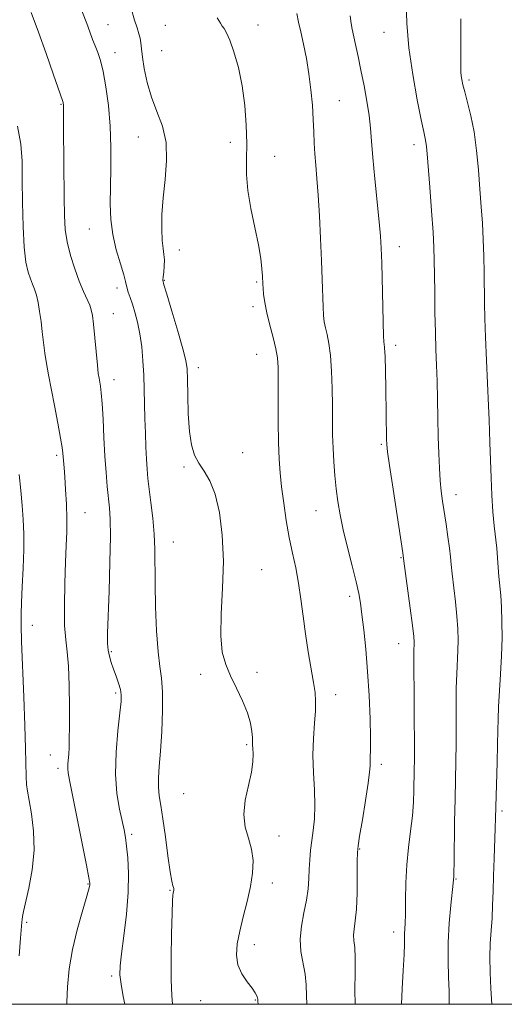
# Model space of a CAD drawing. Extents: x 2094800 to 2097700, y 342300 to 345200.
# Drawn here: x 2095753 to 2095891, y 342500 to 342778 of the extents above; entities that cross this region are included whole.
import ezdxf

# ---------------------------------------------------------------- set-up
doc = ezdxf.new("R2010")
doc.units = 0
doc.header["$MEASUREMENT"] = 0
for name, color, linetype, lineweight in [('32000', 7, 'Continuous', 0), ('DTM SPOT ELEVATION', 2, 'Continuous', 13), ('INDEX CONTOUR', 41, 'Continuous', 13), ('INTERMEDIATE CONTOUR', 44, 'Continuous', 0)]:
    doc.layers.add(name, color=color, linetype=linetype, lineweight=lineweight)

msp = doc.modelspace()

# ---------------------------------------------------------------- linework, layer by layer
at = {"layer": '32000', "flags": 128}
msp.add_lwpolyline([(2095000, 342500), (2097500, 342500), (2097500, 345000), (2095000, 345000), (2095000, 342500)], dxfattribs=at)
at = {"layer": 'DTM SPOT ELEVATION'}
for p in [(2095778.45, 342777.04, 1120.8), (2095794.68, 342776.86, 1123.3), (2095820.89, 342776.95, 1124.4), (2095856.56, 342774.89, 1129.2), (2095793.64, 342769.69, 1123.1), (2095780.41, 342769.14, 1120.6), (2095880.61, 342761.34, 1132.3), (2095765.21, 342754.54, 1117.9), (2095843.86, 342755.49, 1126.9), (2095787.09, 342745.25, 1121.1), (2095813.07, 342743.79, 1123.6), (2095865, 342743.08, 1129.5), (2095825.57, 342739.75, 1124.6), (2095773.21, 342719.24, 1119.2), (2095860.9, 342714.29, 1128.6), (2095798.66, 342713.29, 1122.7), (2095794.42, 342704.77, 1122.1), (2095820.52, 342704.29, 1123.8), (2095780.99, 342702.52, 1119.5), (2095819.51, 342697.25, 1123.6), (2095779.95, 342695.26, 1118.8), (2095859.85, 342686.31, 1128.4), (2095820.51, 342683.77, 1123.2), (2095803.98, 342679.99, 1122.5), (2095780.21, 342676.63, 1118.6), (2095855.82, 342658.31, 1127.8), (2095816.52, 342656.04, 1122.7), (2095763.96, 342655.26, 1115.7), (2095799.98, 342651.91, 1121.8), (2095876.87, 342644.12, 1130.6), (2095771.93, 342638.99, 1116.8), (2095837.29, 342639.58, 1125.2), (2095796.95, 342630.71, 1120.8), (2095861.38, 342626.26, 1127.9), (2095821.98, 342622.87, 1122.8), (2095846.81, 342615.39, 1125.6), (2095757.02, 342607.14, 1114.6), (2095860.73, 342602.02, 1127.3), (2095779.44, 342599.75, 1118.2), (2095804.72, 342593.35, 1121.7), (2095820.58, 342593.83, 1122.3), (2095780.59, 342588.02, 1117.7), (2095842.85, 342587.57, 1124.6), (2095817.65, 342573.43, 1121.8), (2095762.16, 342570.47, 1115.3), (2095764.36, 342566.74, 1115.6), (2095855.82, 342567.88, 1126.4), (2095799.91, 342559.54, 1121.2), (2095889.89, 342554.66, 1132.3), (2095785.18, 342548.08, 1118.3), (2095826.84, 342547.58, 1122.6), (2095849.67, 342543.88, 1126.1), (2095772.79, 342533.99, 1115.9), (2095824.93, 342534.3, 1122.5), (2095876.92, 342535.45, 1130.1), (2095796.02, 342532.25, 1119.9), (2095755.42, 342523.21, 1114.2), (2095859.29, 342520.49, 1127.5), (2095819.82, 342516.87, 1122.5), (2095779.47, 342508.01, 1117.7), (2095804.65, 342501.05, 1121.2), (2095820.17, 342501.18, 1121.9)]:
    msp.add_point(p, dxfattribs=at)
at = {"layer": 'INDEX CONTOUR'}
for points in [[(2095770.243, 342783.148, 1120), (2095772.4761, 342777.351, 1120), (2095773.365, 342774.95, 1120), (2095774.125, 342772.865, 1120), (2095774.834, 342770.991, 1120), (2095775.555, 342769.157, 1120), (2095776.3041, 342766.929, 1120), (2095777.0831, 342763.81, 1120), (2095777.874, 342759.455, 1120), (2095778.574, 342754.144, 1120), (2095779.06, 342748.31, 1120), (2095779.25, 342742.357, 1120), (2095779.231, 342736.564, 1120), (2095779.135, 342731.182, 1120), (2095779.099, 342726.373, 1120), (2095779.274, 342721.953, 1120), (2095779.8191, 342717.652, 1120), (2095780.806, 342713.33, 1120), (2095781.964, 342709.367, 1120), (2095782.934, 342706.274, 1120), (2095783.461, 342704.381, 1120), (2095783.876, 342702.455, 1120), (2095784.214, 342701.368, 1120), (2095784.721, 342699.905, 1120), (2095785.361, 342698.022, 1120), (2095786.09, 342695.683, 1120), (2095786.829, 342692.885, 1120), (2095787.488, 342689.631, 1120), (2095787.995, 342685.953, 1120), (2095788.357, 342681.99, 1120), (2095788.596, 342677.911, 1120), (2095788.74, 342673.846, 1120), (2095788.922, 342665.666, 1120), (2095789.042, 342661.51, 1120), (2095789.191, 342657.558, 1120), (2095789.358, 342654.111, 1120), (2095789.539, 342651.321, 1120), (2095789.781, 342648.727, 1120), (2095790.138, 342645.717, 1120), (2095790.631, 342641.86, 1120), (2095791.147, 342637.4559, 1120), (2095791.538, 342632.984, 1120), (2095791.7051, 342628.738, 1120), (2095791.773, 342618.927, 1120), (2095791.925, 342612.393, 1120), (2095792.213, 342605.572, 1120), (2095792.632, 342599.684, 1120), (2095793.152, 342595.522, 1120), (2095793.639, 342592.185, 1120), (2095793.931, 342588.35, 1120), (2095793.915, 342583.098, 1120), (2095793.668, 342577.133, 1120), (2095793.317, 342571.564, 1120), (2095792.979, 342567.246, 1120), (2095792.7491, 342564.003, 1120), (2095792.712, 342561.406, 1120), (2095792.93, 342558.996, 1120), (2095793.371, 342556.205, 1120), (2095793.9779, 342552.437, 1120), (2095794.688, 342547.399, 1120), (2095795.408, 342542.012, 1120), (2095796.042, 342537.502, 1120), (2095796.5131, 342534.779, 1120), (2095796.827, 342533.497, 1120), (2095797.016, 342532.992, 1120), (2095797.108, 342532.705, 1120), (2095797.128, 342532.489, 1120), (2095797.104, 342532.299, 1120), (2095796.926, 342531.469, 1120), (2095796.846, 342530.848, 1120), (2095796.747, 342529.231, 1120), (2095796.615, 342525.749, 1120), (2095796.452, 342519.961, 1120), (2095796.326, 342513.131, 1120), (2095796.318, 342506.953, 1120), (2095796.492, 342502.536, 1120), (2095796.72, 342500, 1120)], [(2095862.833, 342783.352, 1130), (2095863.036, 342777.448, 1130), (2095863.613, 342770.443, 1130), (2095864.664, 342762.901, 1130), (2095865.931, 342755.778, 1130), (2095867.065, 342750.128, 1130), (2095867.8, 342746.679, 1130), (2095868.199, 342744.866, 1130), (2095868.406, 342743.8, 1130), (2095868.556, 342742.615, 1130), (2095868.738, 342740.536, 1130), (2095869.479, 342731.062, 1130), (2095869.982, 342724.42, 1130), (2095870.405, 342718.391, 1130), (2095870.65, 342714.023, 1130), (2095870.759, 342710.529, 1130), (2095870.875, 342701.541, 1130), (2095870.966, 342695.6919, 1130), (2095871.087, 342690.007, 1130), (2095871.238, 342685.129, 1130), (2095871.398, 342680.717, 1130), (2095871.543, 342676.181, 1130), (2095871.658, 342671.102, 1130), (2095871.758, 342665.737, 1130), (2095871.87, 342660.512, 1130), (2095872.015, 342655.782, 1130), (2095872.205, 342651.632, 1130), (2095872.446, 342648.077, 1130), (2095872.746, 342645.061, 1130), (2095873.116, 342642.246, 1130), (2095874.095, 342635.735, 1130), (2095874.619, 342632.148, 1130), (2095875.045, 342628.984, 1130), (2095875.316, 342626.558, 1130), (2095875.525, 342624.363, 1130), (2095875.805, 342621.6909, 1130), (2095876.748, 342613.854, 1130), (2095877.177, 342609.7219, 1130), (2095877.421, 342606.137, 1130), (2095877.492, 342602.985, 1130), (2095877.4289, 342600.006, 1130), (2095877.103, 342593.4911, 1130), (2095876.968, 342589.389, 1130), (2095876.921, 342584.471, 1130), (2095876.923, 342579.098, 1130), (2095876.914, 342573.755, 1130), (2095876.852, 342568.756, 1130), (2095876.6339, 342558.093, 1130), (2095876.531, 342551.616, 1130), (2095876.374, 342540.1299, 1130), (2095876.321, 342537.231, 1130), (2095876.282, 342536.0179, 1130), (2095876.233, 342535.2871, 1130), (2095876.14, 342534.29, 1130), (2095875.475, 342528.075, 1130), (2095875.012, 342522.9889, 1130), (2095874.699, 342517.521, 1130), (2095874.666, 342512.33, 1130), (2095874.805, 342507.669, 1130), (2095874.95, 342503.687, 1130), (2095874.98, 342500.434, 1130), (2095874.977, 342500, 1130)]]:
    msp.add_polyline3d(points, dxfattribs=at)
at = {"layer": 'INTERMEDIATE CONTOUR'}
for points in [[(2095785.162, 342781.2819, 1122), (2095785.992, 342778.306, 1122), (2095786.68, 342776.085, 1122), (2095787.2, 342774.4689, 1122), (2095787.549, 342773.162, 1122), (2095787.749, 342771.858, 1122), (2095787.915, 342770.211, 1122), (2095788.187, 342767.864, 1122), (2095788.693, 342764.589, 1122), (2095789.5179, 342760.672, 1122), (2095790.735, 342756.527, 1122), (2095792.322, 342752.4531, 1122), (2095793.877, 342748.283, 1122), (2095794.901, 342743.736, 1122), (2095795.055, 342738.643, 1122), (2095794.628, 342733.283, 1122), (2095794.068, 342728.049, 1122), (2095793.736, 342723.296, 1122), (2095793.659, 342719.23, 1122), (2095793.779, 342716.021, 1122), (2095794.027, 342713.738, 1122), (2095794.29, 342712.04, 1122), (2095794.442, 342710.483, 1122), (2095794.399, 342708.754, 1122), (2095794.235, 342707.049, 1122), (2095794.065, 342705.692, 1122), (2095794.019, 342704.7779, 1122), (2095794.2911, 342703.489, 1122), (2095795.094, 342700.777, 1122), (2095796.521, 342696.031, 1122), (2095798.2, 342690.377, 1122), (2095799.641, 342685.376, 1122), (2095800.476, 342682.101, 1122), (2095800.825, 342679.668, 1122), (2095800.931, 342676.704, 1122), (2095801.01, 342672.248, 1122), (2095801.175, 342666.988, 1122), (2095801.513, 342662.02, 1122), (2095802.102, 342658.189, 1122), (2095802.98, 342655.322, 1122), (2095804.176, 342652.992, 1122), (2095805.676, 342650.746, 1122), (2095807.296, 342648.034, 1122), (2095808.811, 342644.278, 1122), (2095810.016, 342639.063, 1122), (2095810.807, 342632.624, 1122), (2095811.102, 342625.355, 1122), (2095810.9, 342617.715, 1122), (2095810.527, 342610.408, 1122), (2095810.3881, 342604.2, 1122), (2095810.804, 342599.601, 1122), (2095811.757, 342596.09, 1122), (2095813.142, 342592.892, 1122), (2095814.819, 342589.413, 1122), (2095816.509, 342585.804, 1122), (2095817.898, 342582.398, 1122), (2095818.753, 342579.483, 1122), (2095819.168, 342577.1451, 1122), (2095819.322, 342575.423, 1122), (2095819.37, 342574.284, 1122), (2095819.39, 342573.397, 1122), (2095819.4391, 342572.36, 1122), (2095819.528, 342570.82, 1122), (2095819.479, 342568.613, 1122), (2095819.066, 342565.627, 1122), (2095818.194, 342561.852, 1122), (2095817.277, 342557.693, 1122), (2095816.855, 342553.661, 1122), (2095817.291, 342550.134, 1122), (2095818.222, 342546.967, 1122), (2095819.106, 342543.884, 1122), (2095819.5, 342540.642, 1122), (2095819.371, 342537.1289, 1122), (2095818.786, 342533.271, 1122), (2095817.839, 342529.056, 1122), (2095816.739, 342524.746, 1122), (2095815.721, 342520.667, 1122), (2095815.011, 342517.075, 1122), (2095814.787, 342513.932, 1122), (2095815.216, 342511.127, 1122), (2095816.359, 342508.586, 1122), (2095817.85, 342506.371, 1122), (2095819.217, 342504.582, 1122), (2095820.094, 342503.283, 1122), (2095820.544, 342502.402, 1122), (2095820.738, 342501.8349, 1122), (2095820.822, 342501.478, 1122), (2095820.853, 342501.251, 1122), (2095820.89, 342500.785, 1122), (2095820.938, 342500, 1122)], [(2095756.74, 342780.481, 1118), (2095758.809, 342774.944, 1118), (2095760.98, 342768.886, 1118), (2095762.98, 342763.152, 1118), (2095765.6951, 342755.255, 1118), (2095765.775, 342754.981, 1118), (2095765.8129, 342754.764, 1118), (2095765.844, 342754.444, 1118), (2095765.862, 342753.984, 1118), (2095765.881, 342747.801, 1118), (2095766.055, 342728.176, 1118), (2095766.1261, 342723.082, 1118), (2095766.3429, 342719.146, 1118), (2095766.874, 342715.582, 1118), (2095767.825, 342711.795, 1118), (2095769.054, 342707.967, 1118), (2095770.354, 342704.472, 1118), (2095771.546, 342701.609, 1118), (2095773.288, 342697.679, 1118), (2095773.752, 342696.349, 1118), (2095774.049, 342694.802, 1118), (2095774.327, 342692.362, 1118), (2095775.466, 342680.7381, 1118), (2095775.729, 342678.396, 1118), (2095775.923, 342677.042, 1118), (2095776.327, 342674.83, 1118), (2095776.574, 342672.9159, 1118), (2095776.828, 342669.879, 1118), (2095777.076, 342665.4871, 1118), (2095777.331, 342660.293, 1118), (2095777.613, 342655.048, 1118), (2095777.934, 342650.379, 1118), (2095778.274, 342646.411, 1118), (2095778.892, 342640.384, 1118), (2095779.085, 342637.144, 1118), (2095779.129, 342632.245, 1118), (2095778.994, 342625.02, 1118), (2095778.756, 342616.863, 1118), (2095778.365, 342604.906, 1118), (2095778.35, 342602.057, 1118), (2095778.507, 342600.176, 1118), (2095778.861, 342598.455, 1118), (2095779.382, 342596.684, 1118), (2095780.032, 342594.802, 1118), (2095780.756, 342592.793, 1118), (2095781.44, 342590.811, 1118), (2095781.957, 342589.053, 1118), (2095782.202, 342587.543, 1118), (2095782.158, 342585.607, 1118), (2095781.83, 342582.398, 1118), (2095781.276, 342577.38, 1118), (2095780.756, 342571.2611, 1118), (2095780.583, 342565.058, 1118), (2095780.963, 342559.63, 1118), (2095781.689, 342555.183, 1118), (2095783.001, 342549.294, 1118), (2095783.39, 342547.1919, 1118), (2095783.73, 342544.751, 1118), (2095784.083, 342541.3881, 1118), (2095784.31, 342537.012, 1118), (2095784.217, 342531.6571, 1118), (2095783.691, 342525.512, 1118), (2095782.941, 342519.398, 1118), (2095782.254, 342514.292, 1118), (2095781.869, 342510.833, 1118), (2095781.836, 342508.317, 1118), (2095782.151, 342505.702, 1118), (2095782.781, 342502.218, 1118), (2095783.204, 342500, 1118)], [(2095809.315, 342778.939, 1124), (2095810.259, 342777.412, 1124), (2095810.776, 342776.627, 1124), (2095811.314, 342775.903, 1124), (2095812.014, 342774.729, 1124), (2095812.938, 342772.639, 1124), (2095814.104, 342769.295, 1124), (2095815.337, 342764.8851, 1124), (2095816.416, 342759.728, 1124), (2095817.163, 342754.16, 1124), (2095817.583, 342748.582, 1124), (2095817.722, 342743.41, 1124), (2095817.669, 342738.901, 1124), (2095817.674, 342734.665, 1124), (2095818.023, 342730.151, 1124), (2095818.898, 342725.007, 1124), (2095820.0361, 342719.672, 1124), (2095821.067, 342714.787, 1124), (2095821.708, 342710.867, 1124), (2095822.017, 342707.941, 1124), (2095822.137, 342705.915, 1124), (2095822.249, 342703.658, 1124), (2095822.332, 342702.513, 1124), (2095822.493, 342700.792, 1124), (2095822.812, 342698.4439, 1124), (2095823.38, 342695.504, 1124), (2095824.23, 342692.077, 1124), (2095825.173, 342688.552, 1124), (2095825.962, 342685.387, 1124), (2095826.413, 342682.807, 1124), (2095826.589, 342680.11, 1124), (2095826.617, 342676.358, 1124), (2095826.609, 342670.967, 1124), (2095826.618, 342664.754, 1124), (2095826.687, 342658.883, 1124), (2095826.8519, 342654.2, 1124), (2095827.141, 342650.259, 1124), (2095827.576, 342646.294, 1124), (2095828.172, 342641.74, 1124), (2095828.906, 342636.832, 1124), (2095829.747, 342632.008, 1124), (2095830.654, 342627.584, 1124), (2095831.555, 342623.39, 1124), (2095832.3691, 342619.136, 1124), (2095833.046, 342614.592, 1124), (2095833.666, 342609.777, 1124), (2095834.339, 342604.769, 1124), (2095835.132, 342599.711, 1124), (2095836.617, 342591.048, 1124), (2095837.04, 342588.139, 1124), (2095837.201, 342585.713, 1124), (2095837.124, 342583.023, 1124), (2095836.858, 342579.49, 1124), (2095836.5641, 342575.211, 1124), (2095836.431, 342570.4499, 1124), (2095836.579, 342565.482, 1124), (2095836.843, 342560.6199, 1124), (2095836.991, 342556.185, 1124), (2095836.851, 342552.413, 1124), (2095836.508, 342549.185, 1124), (2095836.107, 342546.292, 1124), (2095835.772, 342543.552, 1124), (2095835.524, 342540.885, 1124), (2095835.361, 342538.237, 1124), (2095835.252, 342535.539, 1124), (2095835.066, 342532.666, 1124), (2095834.6419, 342529.479, 1124), (2095833.9111, 342525.906, 1124), (2095833.165, 342522.13, 1124), (2095832.787, 342518.4, 1124), (2095833.031, 342514.9149, 1124), (2095834.218, 342508.569, 1124), (2095834.489, 342505.553, 1124), (2095834.59, 342502.43, 1124), (2095834.714, 342500, 1124)], [(2095831.869, 342780.209, 1126), (2095832.383, 342777.732, 1126), (2095833.014, 342774.987, 1126), (2095833.776, 342771.531, 1126), (2095834.579, 342767.476, 1126), (2095835.308, 342763.076, 1126), (2095835.872, 342758.578, 1126), (2095836.273, 342754.213, 1126), (2095836.54, 342750.207, 1126), (2095836.705, 342746.706, 1126), (2095836.833, 342743.549, 1126), (2095836.997, 342740.496, 1126), (2095837.25, 342737.278, 1126), (2095837.574, 342733.5211, 1126), (2095837.934, 342728.822, 1126), (2095838.294, 342722.974, 1126), (2095838.624, 342716.554, 1126), (2095838.896, 342710.337, 1126), (2095839.09, 342704.97, 1126), (2095839.338, 342697.236, 1126), (2095839.459, 342694.828, 1126), (2095839.646, 342693.006, 1126), (2095839.957, 342691.325, 1126), (2095840.423, 342689.368, 1126), (2095840.948, 342686.83, 1126), (2095841.409, 342683.434, 1126), (2095841.71, 342679.0489, 1126), (2095841.871, 342674.132, 1126), (2095841.942, 342669.289, 1126), (2095841.974, 342664.977, 1126), (2095842.019, 342661.065, 1126), (2095842.132, 342657.275, 1126), (2095842.353, 342653.4, 1126), (2095842.67, 342649.511, 1126), (2095843.057, 342645.752, 1126), (2095843.5109, 342642.174, 1126), (2095844.123, 342638.458, 1126), (2095845.008, 342634.193, 1126), (2095846.213, 342629.171, 1126), (2095847.5211, 342624.002, 1126), (2095848.648, 342619.5, 1126), (2095849.393, 342616.184, 1126), (2095849.876, 342613.405, 1126), (2095850.301, 342610.2199, 1126), (2095850.82, 342605.882, 1126), (2095851.39, 342600.437, 1126), (2095851.918, 342594.125, 1126), (2095852.325, 342587.299, 1126), (2095852.596, 342580.757, 1126), (2095852.729, 342575.408, 1126), (2095852.735, 342571.9, 1126), (2095852.674, 342569.84, 1126), (2095852.618, 342568.575, 1126), (2095852.6, 342567.434, 1126), (2095852.486, 342565.679, 1126), (2095852.0989, 342562.553, 1126), (2095851.343, 342557.678, 1126), (2095850.427, 342552.176, 1126), (2095849.637, 342547.55, 1126), (2095849.19, 342544.803, 1126), (2095849.019, 342542.951, 1126), (2095848.988, 342540.512, 1126), (2095848.975, 342536.453, 1126), (2095848.907, 342531.524, 1126), (2095848.727, 342526.925, 1126), (2095848.413, 342523.576, 1126), (2095848.094, 342521.288, 1126), (2095847.932, 342519.594, 1126), (2095848.031, 342518.019, 1126), (2095848.255, 342516.055, 1126), (2095848.404, 342513.184, 1126), (2095848.355, 342509.059, 1126), (2095848.271, 342504.004, 1126), (2095848.357, 342500, 1126)], [(2095847.011, 342779.552, 1128), (2095847.271, 342777.329, 1128), (2095847.55, 342775.732, 1128), (2095848.497, 342771.41, 1128), (2095849.21, 342768.0681, 1128), (2095850.03, 342764.12, 1128), (2095850.902, 342759.772, 1128), (2095851.715, 342755.372, 1128), (2095852.346, 342751.298, 1128), (2095852.726, 342747.729, 1128), (2095852.996, 342744.0471, 1128), (2095853.354, 342739.432, 1128), (2095853.931, 342733.414, 1128), (2095855.197, 342721.256, 1128), (2095855.567, 342717.228, 1128), (2095855.77, 342713.854, 1128), (2095855.907, 342709.69, 1128), (2095856.426, 342688.864, 1128), (2095856.479, 342687.568, 1128), (2095856.535, 342687.146, 1128), (2095856.614, 342686.723, 1128), (2095856.714, 342685.623, 1128), (2095856.825, 342683.221, 1128), (2095856.936, 342679.157, 1128), (2095857.039, 342674.151, 1128), (2095857.264, 342659.779, 1128), (2095857.316, 342658.269, 1128), (2095857.537, 342656.252, 1128), (2095858.102, 342652.3241, 1128), (2095859.099, 342645.688, 1128), (2095861.833, 342627.64, 1128), (2095862.17, 342625.287, 1128), (2095863.939, 342612.066, 1128), (2095864.576, 342607.108, 1128), (2095864.934, 342604.003, 1128), (2095865.06, 342602.385, 1128), (2095865.059, 342601.4981, 1128), (2095865.022, 342600.552, 1128), (2095864.989, 342598.607, 1128), (2095864.988, 342594.688, 1128), (2095865.036, 342588.288, 1128), (2095865.104, 342580.779, 1128), (2095865.154, 342573.998, 1128), (2095865.155, 342569.309, 1128), (2095865.12, 342566.161, 1128), (2095865.011, 342560.567, 1128), (2095864.874, 342557.133, 1128), (2095864.575, 342553.266, 1128), (2095864.073, 342549.006, 1128), (2095863.495, 342544.3891, 1128), (2095863.013, 342539.454, 1128), (2095862.751, 342534.328, 1128), (2095862.649, 342529.493, 1128), (2095862.601, 342525.521, 1128), (2095862.524, 342522.815, 1128), (2095862.372, 342519.896, 1128), (2095862.334, 342517.016, 1128), (2095862.224, 342514.058, 1128), (2095861.981, 342509.534, 1128), (2095861.688, 342504.371, 1128), (2095861.469, 342500, 1128)], [(2095878.255, 342778.644, 1132), (2095878.288, 342773.115, 1132), (2095878.292, 342765.26, 1132), (2095878.318, 342763.572, 1132), (2095878.393, 342762.527, 1132), (2095878.551, 342761.474, 1132), (2095878.861, 342760.055, 1132), (2095879.4019, 342757.988, 1132), (2095880.209, 342755.049, 1132), (2095881.146, 342751.255, 1132), (2095882.031, 342746.678, 1132), (2095882.724, 342741.451, 1132), (2095883.251, 342735.931, 1132), (2095883.6771, 342730.531, 1132), (2095884.054, 342725.557, 1132), (2095884.3731, 342720.877, 1132), (2095884.614, 342716.251, 1132), (2095884.761, 342711.515, 1132), (2095884.841, 342706.8151, 1132), (2095884.9379, 342698.249, 1132), (2095885.031, 342693.907, 1132), (2095885.209, 342688.644, 1132), (2095885.492, 342682.093, 1132), (2095886.091, 342669.275, 1132), (2095886.255, 342665.236, 1132), (2095886.45, 342658.86, 1132), (2095886.8441, 342648.865, 1132), (2095887.073, 342643.977, 1132), (2095887.371, 342639.265, 1132), (2095887.737, 342635.29, 1132), (2095888.451, 342629.001, 1132), (2095888.685, 342626.211, 1132), (2095888.865, 342623.532, 1132), (2095889.055, 342620.952, 1132), (2095889.557, 342615.642, 1132), (2095889.777, 342612.337, 1132), (2095889.909, 342608.271, 1132), (2095889.923, 342603.5861, 1132), (2095889.799, 342598.515, 1132), (2095889.535, 342593.319, 1132), (2095888.949, 342584.089, 1132), (2095888.806, 342580.654, 1132), (2095888.741, 342577.417, 1132), (2095888.675, 342573.512, 1132), (2095888.55, 342568.409, 1132), (2095888.1049, 342552.59, 1132), (2095888.013, 342549.834, 1132), (2095887.686, 342541.193, 1132), (2095887.521, 342536.368, 1132), (2095887.395, 342531.978, 1132), (2095887.271, 342528.02, 1132), (2095887.094, 342524.355, 1132), (2095886.838, 342520.829, 1132), (2095886.592, 342517.227, 1132), (2095886.47, 342513.318, 1132), (2095886.556, 342508.974, 1132), (2095886.789, 342504.4691, 1132), (2095887.09, 342500, 1132)], [(2095752.879, 342748.296, 1116), (2095753.783, 342743.1851, 1116), (2095754.1411, 342738.425, 1116), (2095754.23, 342733.118, 1116), (2095754.2909, 342726.706, 1116), (2095754.434, 342719.982, 1116), (2095754.733, 342714.079, 1116), (2095755.2359, 342709.853, 1116), (2095755.871, 342707.05, 1116), (2095756.538, 342705.139, 1116), (2095757.155, 342703.631, 1116), (2095757.715, 342702.192, 1116), (2095758.228, 342700.53, 1116), (2095758.703, 342698.418, 1116), (2095759.137, 342695.908, 1116), (2095759.527, 342693.115, 1116), (2095759.875, 342690.1559, 1116), (2095760.219, 342687.136, 1116), (2095760.603, 342684.158, 1116), (2095761.073, 342681.237, 1116), (2095761.6689, 342678.033, 1116), (2095763.365, 342669.301, 1116), (2095764.309, 342664.315, 1116), (2095765.069, 342660.134, 1116), (2095765.504, 342657.456, 1116), (2095765.696, 342655.892, 1116), (2095766.028, 342651.735, 1116), (2095766.2251, 342649.133, 1116), (2095766.467, 342645.552, 1116), (2095766.694, 342641.42, 1116), (2095766.829, 342637.313, 1116), (2095766.815, 342633.59, 1116), (2095766.681, 342629.744, 1116), (2095766.476, 342625.052, 1116), (2095766.259, 342619.103, 1116), (2095766.127, 342612.751, 1116), (2095766.188, 342607.163, 1116), (2095766.501, 342603.098, 1116), (2095766.938, 342599.686, 1116), (2095767.322, 342595.6461, 1116), (2095767.52, 342590.131, 1116), (2095767.568, 342584.017, 1116), (2095767.543, 342578.609, 1116), (2095767.507, 342574.887, 1116), (2095767.457, 342572.515, 1116), (2095767.373, 342570.831, 1116), (2095767.135, 342567.8639, 1116), (2095767.082, 342566.612, 1116), (2095767.168, 342565.423, 1116), (2095767.532, 342563.399, 1116), (2095769.6249, 342553.013, 1116), (2095772.34, 342539.372, 1116), (2095773.04, 342535.783, 1116), (2095773.3, 342534.296, 1116), (2095773.325, 342533.818, 1116), (2095773.2551, 342533.345, 1116), (2095772.9739, 342532.231, 1116), (2095772.301, 342529.921, 1116), (2095771.139, 342526.055, 1116), (2095769.739, 342521.046, 1116), (2095768.435, 342515.503, 1116), (2095767.5021, 342509.991, 1116), (2095766.973, 342504.9001, 1116), (2095766.821, 342500.579, 1116), (2095766.851, 342500, 1116)], [(2095753.31, 342649.797, 1114), (2095753.8, 342645.309, 1114), (2095754.1731, 342641.036, 1114), (2095754.462, 342637.067, 1114), (2095754.637, 342633.061, 1114), (2095754.648, 342628.5709, 1114), (2095754.478, 342623.371, 1114), (2095754.215, 342618.099, 1114), (2095753.977, 342613.615, 1114), (2095753.861, 342610.371, 1114), (2095753.882, 342607.211, 1114), (2095754.036, 342602.571, 1114), (2095754.6229, 342586.948, 1114), (2095754.911, 342578.808, 1114), (2095755.11, 342572.375, 1114), (2095755.338, 342564.4159, 1114), (2095755.454, 342562.191, 1114), (2095755.6831, 342560.232, 1114), (2095756.129, 342557.67, 1114), (2095756.813, 342553.8549, 1114), (2095757.43, 342549.007, 1114), (2095757.591, 342543.564, 1114), (2095757.044, 342537.9909, 1114), (2095756.083, 342532.871, 1114), (2095754.544, 342526.243, 1114), (2095754.258, 342524.818, 1114), (2095754.143, 342524.007, 1114), (2095754.073, 342523.236, 1114), (2095753.7449, 342518.699, 1114), (2095753.372, 342513.702, 1114)]]:
    msp.add_polyline3d(points, dxfattribs=at)

doc.saveas('drawing.dxf')
